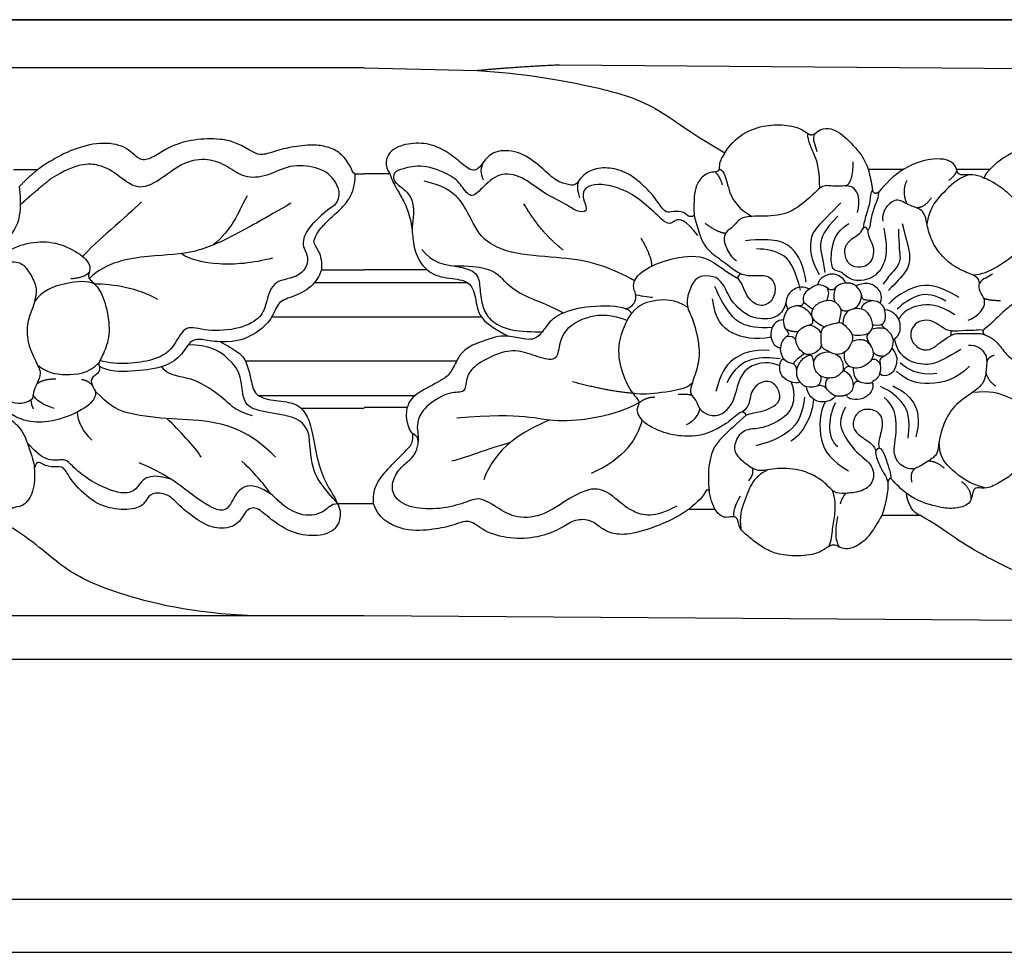
# Model space of a CAD drawing. Units: millimetres. Extents: x 1266 to 2946, y 347 to 1535.
# Drawn here: x 2812 to 2819, y 847 to 853 of the extents above; entities that cross this region are included whole.
import ezdxf
from ezdxf.xclip import XClip

# ---------------------------------------------------------------- set-up
doc = ezdxf.new("R2010")
doc.units = ezdxf.units.MM
doc.header["$XCLIPFRAME"] = 2
doc.layers.add('H-06.木作(細線)', color=8, linetype='Continuous')
doc.layers.add('H-08.木作(細線)', color=8, linetype='Continuous')

# ---------------------------------------------------------------- blocks, each defined once
blk = doc.blocks.new('GP-01523')
at = {"layer": 'H-08.木作(細線)'}
for p, q in [((-71, 20.381), (-12.773, 20.381)), ((56.346, 20.625), (-7.86, 20.091)), ((71, 20.381), (62.512, 20.195)), ((-46.48, 12.724), (-44.688, 12.724)), ((26.546, 12.787), (24.027, 12.788)), ((33.183, 12.788), (30.496, 12.788)), ((-71, 12.399), (-70.327, 12.399)), ((-67.789, 5.233), (-71, 5.233)), ((66.274, 5.233), (71, 5.233)), ((-71, 4.238), (-67.256, 4.238)), ((63.223, 4.238), (71, 4.238)), ((-71, 1.663), (-64.05, 1.663)), ((62.182, 1.663), (71, 1.663)), ((-71, -1.622), (-62.091, -1.622)), ((64.065, -1.622), (71, -1.622)), ((-71, -4.228), (-63.108, -4.228)), ((67.203, -4.228), (71, -4.228)), ((67.764, -5.114), (71, -5.114)), ((-71, -5.18), (-66.273, -5.18)), ((-71, -12.342), (-69.023, -12.342)), ((71, -12.311), (70.293, -12.311)), ((29.247, -13.226), (32.16, -13.226)), ((44.656, -12.753), (46.649, -12.753)), ((-71, -20.741), (-62.685, -20.741)), ((-62.685, -20.741), (7.483, -20.741)), ((12.749, -21.149), (71, -20.741))]:
    blk.add_line(p, q, dxfattribs=at)
for points in [[(-71, 24.001), (71, 24.001)], [(71, -24.001), (-71, -24.001)]]:
    blk.add_lwpolyline(points, dxfattribs=at)
for points, degree in [([(62.512, 20.195), (58.943, 19.954), (54.094, 19.106), (49.218, 17.789), (46.8, 15.667), (43.921, 14.006)], 3), ([(62.512, 20.195), (59.885, 20.454), (56.346, 20.625)], 2), ([(37.187, 15.44), (36.623, 15.994), (35.532, 15.799), (34.318, 14.639), (33.404, 13.541), (33.183, 12.788)], 3), ([(43.921, 14.006), (43.613, 14.54), (42.636, 15.565), (40.794, 16.132), (39.257, 16.132), (38.295, 15.874), (37.73, 15.482)], 3), ([(-70.327, 12.399), (-70.142, 12.506), (-70, 13.036), (-69.217, 14.062), (-68.237, 14.479), (-67.234, 14.64), (-65.484, 14.471), (-64.025, 14.029), (-63.171, 13.772), (-62.506, 14.157), (-61.574, 14.695), (-60.543, 15.051), (-58.461, 15.092), (-56.605, 14.594), (-55.665, 13.971), (-54.52, 13.338), (-53.939, 13.651), (-52.973, 14.629), (-50.933, 14.834), (-48.776, 14.14), (-47.66, 13.496), (-46.89, 13.052), (-46.48, 12.724)], 3), ([(0.942, 12.322), (1.008, 12.928), (1.456, 13.816), (3.633, 14.592), (5.829, 14.385), (8.062, 13.418), (9.293, 14.281), (10.66, 15.033), (13.506, 15.096), (16.121, 13.445), (16.953, 13.163), (18.031, 14.657), (20.462, 14.657), (21.752, 14.367), (23.38, 13.482), (24.027, 12.788)], 3), ([(37.73, 15.482), (37.73, 14.878), (37.149, 13.871), (36.833, 12.693), (36.833, 11.331)], 3), ([(37.187, 15.44), (37.416, 15.043), (37.137, 14.56), (37.015, 14.104)], 3), ([(37.73, 15.482), (37.487, 15.282), (37.187, 15.44)], 2), ([(46.701, 9.283), (46.928, 9.51), (47.381, 9.669), (48.144, 9.522), (48.519, 9.601), (49.188, 10.724), (50.255, 11.779), (51.194, 12.503), (52.542, 12.949), (53.968, 12.82), (54.875, 12.036), (55.075, 11.52), (55.754, 11.63), (56.618, 11.861), (57.856, 13.099), (59.46, 14.219), (61.293, 14.198), (62.003, 13.401), (62.678, 12.406), (63.629, 13.165), (64.67, 14.054), (66.102, 14.76), (67.693, 14.744), (69.266, 14.232), (69.487, 13.042), (69.083, 12.447)], 3), ([(-68.791, 10.086), (-69.377, 10.716), (-68.828, 12.197), (-67.478, 12.979), (-65.39, 13.162), (-63.716, 12.195), (-61.969, 12.07), (-60.793, 12.999), (-59.288, 13.644), (-57.469, 13.364), (-55.903, 12.111), (-54.104, 11.058), (-52.585, 12.299), (-51.301, 13.196), (-49.4, 13.27), (-47.518, 12.069)], 3), ([(34.821, 11.527), (34.3, 11.828), (34.3, 13.335)], 2), ([(43.921, 14.006), (44.171, 13.653), (44.395, 13.185), (44.296, 12.67), (44.72, 12.54), (45.29, 12.54), (46.18, 11.693), (46.276, 10.449), (46.238, 9.326)], 3), ([(62.035, 11.967), (62.28, 12.446), (62.254, 12.926), (62.004, 13.36)], 3), ([(-46.48, 12.724), (-45.771, 12.172), (-45.109, 11.45)], 2), ([(24.027, 12.788), (24.386, 12.428), (24.483, 12.112)], 2), ([(24.483, 12.112), (25.114, 12.453), (26.196, 12.248), (26.485, 12.429), (26.546, 12.787)], 3), ([(26.532, 12.717), (26.644, 12.252), (27.132, 11.938)], 2), ([(30.496, 12.788), (31.223, 12.362), (31.933, 11.621), (32.385, 11.068)], 3), ([(33.183, 12.788), (32.884, 11.674), (32.855, 11.181)], 2), ([(44.36, 12.805), (44.029, 12.717), (43.832, 11.983), (43.423, 10.454), (42.636, 9.667), (41.894, 9.239)], 3), ([(44.657, 12.576), (44.293, 12.211), (44.132, 11.611)], 2), ([(45.966, 7.806), (46.894, 9.045), (47.732, 9.045), (48.087, 8.431), (49.223, 9.568), (50.731, 10.871), (52.168, 11.498), (53.531, 11.72), (54.404, 11.401), (54.605, 10.951), (54.536, 10.451), (54.151, 9.52), (55.068, 9.575), (55.756, 10.13), (57.681, 11.035), (59.1, 12.273), (60.905, 12.602), (62.219, 11.288), (62.996, 10.511), (63.686, 11.552), (64.404, 12.356), (66.682, 13.193), (68.18, 12.781), (68.824, 12.583), (68.824, 11.809), (68.05, 11.363), (67.086, 10.335), (67.407, 8.286), (67.407, 8.286)], 3), ([(-67.238, 7.297), (-67.285, 7.701), (-67.654, 8.251), (-68.372, 9.032), (-69.257, 9.772), (-69.939, 10.556), (-70.331, 11.558), (-70.327, 12.399)], 3), ([(-47.518, 12.069), (-46.32, 11.114), (-45.194, 10.104)], 2), ([(24.483, 12.112), (24.151, 12.025), (23.365, 11.571), (22.216, 10.657), (21.671, 9.392), (21.388, 8.338), (21.388, 7.166), (21.672, 6.675), (21.442, 6.276), (20.68, 5.789), (20.753, 4.405), (21.507, 3.238), (22.64, 2.439), (23.293, 1.836), (23.858, 1.278), (24.152, 1.001), (24.469, 0.772)], 3), ([(25.674, 12.356), (26.599, 12.004), (27.43, 11.067), (28.548, 10.005), (28.77, 8.686)], 3), ([(30.246, 10.165), (30.672, 11.113), (30.25, 11.943)], 2), ([(50.702, 4.398), (51.51, 4.862), (53.407, 5.737), (55.98, 6.149), (59.79, 6.332), (62.249, 7.392), (63.126, 9.482), (64.334, 11.428), (66.504, 11.872)], 3), ([(54.802, 10.629), (55.017, 11.186), (55.018, 11.596), (54.873, 11.932)], 3), ([(69.083, 12.447), (68.947, 12.129), (68.874, 11.854), (68.41, 11.051), (67.774, 9.951), (67.37, 8.442), (67.37, 7.339), (66.959, 5.806), (65.719, 4.662), (63.899, 4.572), (62.787, 4.15), (62.572, 2.471), (62.198, 1.427), (61.106, 0.76), (60.2, 0.237)], 3), ([(71, 12.447), (69.083, 12.447)], 1), ([(-45.109, 11.45), (-45.251, 10.331), (-45.153, 8.906), (-44.571, 7.922), (-43.549, 6.621), (-41.99, 5.387), (-40.667, 5.451), (-39.629, 4.744), (-39.788, 3.336), (-41.132, 2.832), (-41.927, 3.881), (-42.074, 5.014), (-43.385, 6.169), (-45.201, 7.195), (-47.179, 7.446), (-48.955, 6.934), (-50.425, 5.856), (-50.461, 5.091), (-50.149, 4.632), (-51.004, 4.082), (-51.639, 2.68), (-52.006, 0.463), (-51.488, -1.019), (-50.994, -1.817), (-51.182, -2.05), (-51.118, -2.543), (-50.389, -2.912), (-50.655, -3.602), (-51.01, -4.115), (-50.3, -5.149), (-47.725, -6.235), (-45.898, -6.25), (-44.674, -5.769), (-43.862, -5.063), (-42.924, -4.678), (-42.444, -3.798), (-41.9, -2.57), (-40.721, -2.377), (-40.096, -3.22), (-40.068, -4.262), (-40.979, -4.91), (-42.534, -4.797), (-43.823, -5.654), (-44.807, -6.166), (-45.506, -7.039), (-45.781, -7.939)], 3), ([(32.385, 11.068), (32.681, 10.816), (32.855, 11.181)], 2), ([(32.855, 11.181), (33.011, 11.046), (32.969, 10.447), (33.397, 9.142), (33.547, 8.58), (33.547, 8.333)], 3), ([(33.975, 9.532), (33.727, 10.455), (34.137, 11.726), (35.45, 11.396), (36.516, 11.654), (36.955, 11.214), (38.123, 10.123), (39.585, 9.201), (41.904, 9.298), (42.87, 9.098), (43.215, 8.499), (43.773, 8.177), (44.07, 7.663), (43.867, 6.907), (43.414, 6.121), (43.058, 5.916)], 3), ([(-62.221, 10.771), (-61.468, 9.4), (-61.124, 8.281), (-59.673, 7.09)], 3), ([(25.675, 1.442), (24.968, 1.749), (24.362, 2.475), (24.445, 3.169), (24.945, 3.737), (24.73, 4.384), (25.138, 4.827), (26.397, 5.226), (27.648, 6.173), (28.484, 7.445), (28.82, 8.871), (28.89, 9.361), (29.287, 9.835), (30.253, 10.103), (31.042, 10.675), (31.951, 9.91), (32.117, 9.298), (32.084, 8.871)], 3), ([(28.428, 10.623), (28.943, 9.912), (29.513, 9.865)], 2), ([(32.385, 11.068), (32.422, 10.731), (32.54, 10.289), (32.746, 9.933), (33.049, 8.801), (33.049, 8.28), (33.205, 8.219)], 3), ([(-68.791, 10.086), (-68.268, 9.758), (-67.417, 8.974), (-66.592, 8.148), (-66.335, 7.19), (-66.489, 6.852)], 3), ([(-65.512, 10.232), (-63.44, 9.036), (-61.677, 8.018), (-58.311, 6.363), (-55.148, 6.363), (-51.605, 5.81), (-50.37, 4.575)], 3), ([(-54.295, 10.321), (-53.198, 9.225), (-50.788, 7.303), (-49.873, 6.218)], 3), ([(35.221, 10.256), (36.093, 9.383), (37.149, 8.327), (37.548, 7.637), (37.548, 6.068), (36.856, 4.87)], 3), ([(56.056, 6.709), (57.763, 8.026), (59.003, 10.173)], 2), ([(35.453, 9.242), (36.484, 8.211), (37, 7.155), (36.52, 5.899), (36.435, 5.038)], 3), ([(46.244, 9.318), (46.07, 8.67), (45.679, 7.21), (44.894, 6.425), (43.604, 5.539), (42.75, 4.835), (41.867, 4.771), (40.506, 4.888), (40.035, 3.869), (40.352, 2.781), (41.334, 2.368), (42.357, 3.156), (42.7, 4.382), (42.938, 4.579)], 3), ([(46.238, 9.326), (46.363, 9.135), (46.701, 9.283)], 2), ([(30.63, 8.71), (30.255, 7.31), (29.944, 6.151), (30.221, 5.118), (31.097, 4.242), (31.654, 3.685)], 3), ([(30.896, 8.278), (30.896, 6.933), (30.654, 6.03), (31.08, 5.293), (31.789, 4.584), (32.042, 4.145)], 3), ([(32.004, 8.341), (31.75, 7.127), (31.797, 5.717), (32.845, 4.421), (34.55, 4.352), (35.166, 5.163), (35.902, 5.11), (36.013, 6.323), (35.693, 8.07), (34.614, 8.708)], 3), ([(33.205, 8.219), (33.217, 8.003), (33.112, 7.611), (32.732, 6.926), (32.793, 6.214), (33.011, 5.759), (33.5, 5.382), (34.423, 5.402), (34.943, 6.121), (34.969, 7.013), (34.332, 7.671), (33.791, 7.894), (33.547, 8.333)], 3), ([(33.205, 8.219), (33.329, 8.514), (33.547, 8.333)], 2), ([(43.883, 7.951), (44.611, 8.08), (45.411, 8.723)], 2), ([(37.84, 4.319), (38.009, 5.539), (38.712, 7.043), (40.167, 7.634), (42.383, 7.403)], 3), ([(49.419, 5.507), (49.36, 6.132), (50.214, 7.612)], 2), ([(-67.238, 7.297), (-67.22, 7.18), (-67.528, 6.752), (-67.842, 6.091), (-67.789, 5.233)], 3), ([(-66.489, 6.852), (-67.044, 5.891), (-66.26, 4.534), (-64.134, 4.534), (-63.674, 2.814), (-63.367, 1.671), (-61.79, 0.761), (-59.095, 0.55), (-57.561, 1.206), (-56.823, -0.446), (-55.625, -1.644), (-52.546, -1.958), (-51.161, -1.587)], 3), ([(38.245, 3.691), (38.624, 5.106), (39.224, 6.534), (40.87, 6.794), (41.551, 6.794)], 3), ([(66.658, 6.76), (65.915, 5.731), (63.941, 5.504), (62.371, 5.083), (62.326, 3.712), (62.129, 2.435), (61.667, 1.472), (60.118, 0.578), (58.319, 0.578), (57.63, 0.578)], 3), ([(-64.136, 6.109), (-62.582, 5.711), (-60.038, 5.486), (-57.844, 6.003), (-57.278, 6.442)], 3), ([(51.39, 2.302), (50.923, 2.397), (50.549, 2.943), (50.636, 3.55), (50.94, 4.113), (50.229, 5.222), (48.063, 6.102), (45.359, 6.476), (44.25, 5.336), (42.938, 4.579)], 3), ([(-67.789, 5.233), (-67.709, 4.936), (-67.29, 4.01), (-65.718, 3.191), (-64.506, 2.893), (-64.19, 1.701), (-63.205, 0.582), (-61.516, -0.264), (-60.203, -0.168)], 3), ([(-43.692, 5.276), (-44.213, 5.869), (-45.17, 5.869), (-45.719, 5.32), (-46.412, 4.12), (-46.412, 3.362), (-46.14, 2.348), (-45.691, 1.322), (-45.679, -0.187), (-46.365, -1.691), (-46.833, -2.533), (-46.442, -3.331), (-46.172, -3.871), (-46.171, -4.446), (-45.757, -4.738), (-44.843, -4.894), (-44.158, -4.53), (-43.77, -3.859)], 3), ([(56.063, 1.982), (57.088, 2.574), (59.829, 3.465), (60.792, 4.917), (61.999, 5.504), (64.253, 5.504)], 3), ([(-48.996, 4.567), (-50.056, 4.651), (-50.381, 5.06)], 2), ([(23.849, 4.919), (24.143, 4.624), (24.585, 4.624), (24.826, 4.208)], 3), ([(34.87, 4.231), (34.951, 4.536), (35.637, 5.03), (36.487, 4.801), (36.862, 4.478), (36.972, 4.102)], 3), ([(39.343, 2.755), (39.563, 1.93), (40.434, 1.428), (42.227, 1.608), (43.716, 3.098), (44.047, 4.333), (44.615, 4.647)], 3), ([(42.713, 4.928), (42.909, 4.855), (42.968, 4.724), (42.968, 4.596)], 3), ([(44.615, 4.647), (45.918, 5.059), (46.669, 3.706), (46.873, 2.452), (46.294, 1.595), (45.75, -0.779), (45.963, -2.11), (46.484, -3.519), (46.564, -4.099), (46.056, -4.572), (45.901, -5.149), (45.478, -5.572), (44.314, -5.918), (43.322, -4.941), (43.106, -3.979)], 3), ([(-55.518, 3), (-54.03, 3.86), (-52.081, 4.157), (-50.78, 4.157)], 3), ([(-50.78, 4.157), (-50.223, 4.422), (-48.689, 4.314), (-46.794, 3.685), (-46.263, 2.835)], 3), ([(26.348, 3.159), (28.011, 4.119), (29.497, 4.232), (31.17, 3.188), (31.614, 2.675)], 3), ([(32.267, 2.713), (32.058, 3.392), (32.529, 3.918), (33.116, 4.306), (33.892, 4.126), (34.086, 4.015)], 3), ([(32.267, 2.713), (32.369, 2.815), (32.823, 2.937), (33.432, 2.937), (33.65, 3.073), (33.644, 3.353), (33.803, 3.698), (33.939, 3.868), (34.086, 4.015)], 3), ([(34.086, 4.015), (34.403, 4.276), (34.87, 4.231)], 2), ([(34.87, 4.231), (35.156, 4.231), (35.593, 3.979), (35.752, 3.704), (36.047, 3.704), (36.174, 3.831), (36.6, 4.109), (36.972, 4.102)], 3), ([(35.609, 3.907), (35.767, 3.614), (35.814, 3.066), (35.667, 2.809)], 3), ([(36.275, 2.937), (36.075, 3.357), (36.118, 3.643), (36.247, 3.871)], 3), ([(36.972, 4.102), (37.172, 4.048), (37.395, 3.919), (37.589, 3.777)], 3), ([(37.589, 3.777), (38.008, 4.03), (38.875, 3.829), (39.338, 3.118), (39.39, 2.612), (39.2, 2.255)], 3), ([(37.589, 3.777), (37.797, 3.658), (38.066, 3.333), (38.054, 2.925), (38.02, 2.76), (38.143, 2.479), (38.553, 2.563), (39.056, 2.413), (39.2, 2.255)], 3), ([(40.37, 0.9), (42.552, 0.745), (43.774, 2.132), (44.383, 3.241), (44.675, 3.984)], 3), ([(23.235, 2.903), (24.167, 2.903), (24.49, 3.09)], 2), ([(27.344, 2.877), (28.207, 3.375), (29.301, 3.532), (30.566, 2.711), (31.009, 2.268)], 3), ([(35.246, 2.312), (35.36, 2.578), (35.739, 2.944), (36.447, 2.987), (37.361, 2.475), (37.446, 1.767), (37.279, 1.349), (37.368, 1.128), (37.945, 1.022), (38.522, 0.58), (38.659, -0.067), (38.409, -0.702), (37.924, -1.156), (37.399, -1.154), (37.233, -1.556), (37.297, -2.174), (36.719, -2.923), (35.606, -2.923), (35.138, -2.455), (34.755, -1.937), (34.364, -2.13), (33.931, -2.21), (33.206, -1.88), (32.774, -1.383), (32.784, -0.723), (33.233, -0.103), (33.346, 0.329), (32.75, 0.824), (32.963, 1.646), (33.307, 2.138), (33.775, 2.4), (34.499, 2.27), (35.008, 2.042), (35.246, 2.312)], 3), ([(34.281, 2.296), (33.881, 2.433), (33.635, 3.025), (33.67, 3.361)], 3), ([(46.724, 2.432), (47.724, 3.009), (49.076, 3.009), (50.361, 2.665), (50.927, 1.948)], 3), ([(50.626, 3.369), (50.435, 3.311), (49.599, 3.174), (49.356, 3.174)], 3), ([(31.946, 2.246), (31.658, 2.254), (31.25, 2.047), (30.811, 1.463), (30.775, 0.899), (30.823, 0.493), (31.075, 0.056), (31.307, 0.007)], 3), ([(31.307, 0.007), (31.396, 0.34), (31.635, 0.626), (32.052, 0.91), (32.199, 1.057), (31.85, 1.407), (31.85, 1.98), (31.946, 2.246)], 3), ([(32.267, 2.713), (32.043, 2.522), (31.946, 2.246)], 2), ([(33.686, 2.31), (33.637, 2.497), (33.445, 2.864), (32.852, 2.912)], 3), ([(35.246, 2.312), (35.149, 1.951), (35.372, 1.566), (35.372, 1.271)], 3), ([(37.323, 2.285), (37.578, 2.323), (37.811, 2.727), (38.043, 2.761)], 3), ([(37.399, 1.767), (37.624, 2.181), (38.008, 2.408), (38.434, 2.522)], 3), ([(39.2, 2.255), (39.474, 1.904), (39.542, 1.463)], 2), ([(50.927, 1.948), (51.087, 2.226), (51.39, 2.302)], 2), ([(34.577, 2.211), (35.044, 1.898), (35.071, 1.188)], 2), ([(36.491, 0.933), (36.707, 1.077), (37.215, 1.24), (37.399, 1.767)], 3), ([(39.542, 1.463), (40.006, 1.479), (40.543, 0.8), (40.458, 0.048), (40.286, -0.359), (40.054, -0.567), (39.765, -0.642)], 3), ([(44.501, -6.707), (45.411, -7.17), (46.577, -7.33), (48.221, -7.16), (50.17, -6.298), (50.679, -5.151), (50.112, -4.733), (50.961, -4.024), (51.702, -2.424), (52.081, -0.353), (51.31, 1.48), (50.927, 1.948)], 3), ([(24.469, 0.772), (24.698, 0.509), (24.37, 0.315)], 2), ([(26.95, 0.636), (26.627, 0.636), (25.891, 0.721), (24.998, 0.676), (24.703, 0.784), (24.53, 0.686)], 3), ([(26.95, 0.636), (27.36, 0.721), (27.606, 0.917), (28.402, 1.457), (29.177, 1.454), (29.785, 1.103), (30.087, 0.332), (29.774, -0.424), (28.92, -0.917), (28.194, -0.619), (27.694, -0.119), (27.108, 0.22), (26.951, 0.292)], 3), ([(31.88, 0.793), (32.263, 0.922), (32.77, 0.837), (32.948, 0.735)], 3), ([(32.088, 1.145), (32.379, 1.034), (32.697, 1.027), (32.865, 1.151)], 3), ([(34.802, -0.831), (34.531, -0.533), (34.252, 0.093), (34.467, 0.604), (34.823, 0.92), (35.169, 1.355), (35.685, 1.197), (36.544, 1.009), (36.719, 0.604), (36.704, -0.092), (36.684, -0.65), (36.279, -0.817), (35.829, -1.114), (35.179, -1.188), (34.802, -0.831)], 3), ([(36.7, 0.438), (36.785, 0.716), (37.294, 1.138), (37.797, 1.027)], 3), ([(38.429, 0.575), (38.951, 0.546), (39.375, 0.791)], 2), ([(39.542, 1.463), (39.542, 1.189), (39.448, 0.837), (39.186, 0.576), (39.114, 0.305), (39.433, 0.119), (39.602, -0.061), (39.744, -0.379), (39.765, -0.642)], 3), ([(-60.203, -0.168), (-59.576, -0.168), (-58.736, 0.057), (-57.912, -0.027), (-57.296, -1.305), (-55.938, -2.15), (-53.558, -2.429), (-51.838, -2.429), (-51.121, -2.015)], 3), ([(24.37, 0.315), (23.888, 0.167), (23.147, -0.574), (22.671, -1.4), (21.285, -2.009), (20.775, -2.519), (20.197, -3.519), (20.478, -4.565), (21.007, -4.774), (21.007, -5.169), (20.522, -5.969), (20.735, -7.856), (21.196, -9.029), (22.297, -10.106), (23.198, -10.683), (24.343, -11.29), (25.05, -11.033), (25.321, -11.353), (25.376, -11.859), (25.632, -12.46), (26.803, -12.746), (27.888, -12.601), (29.477, -12.175), (30.298, -11.53)], 3), ([(24.37, 0.315), (24.564, 0.427), (25.18, 0.427), (26.292, 0.427), (26.608, 0.411), (26.839, 0.356), (26.951, 0.292)], 3), ([(26.217, -0.752), (27.307, -1.382), (28.226, -1.912), (29.525, -1.912), (30.897, -1.268), (31.21, 0.038)], 3), ([(26.95, 0.636), (27.001, 0.448), (26.951, 0.292)], 2), ([(31.307, 0.007), (31.274, -0.152), (31.334, -0.375), (31.408, -0.653)], 3), ([(33.135, 0.477), (33.463, 0.254), (34.114, 0.269), (34.376, 0.339)], 3), ([(38.596, -0.037), (38.74, 0.175), (39, 0.273), (39.301, 0.196)], 3), ([(60.2, 0.237), (60.589, 0.259), (60.872, 0.241), (61.161, 0.164)], 3), ([(61.161, 0.164), (63.217, -0.387), (64.035, -1.411), (64.43, -2.474), (65.061, -3.038), (67.093, -4.012), (67.629, -4.601), (67.764, -5.114)], 3), ([(-60.203, -0.168), (-60.732, -0.473), (-61.624, -0.946), (-62.2, -1.647), (-62.514, -3.04), (-62.753, -4.241), (-64.156, -4.612), (-65.79, -4.696), (-66.638, -5.467), (-67.11, -6.73), (-67.445, -8.985), (-68.006, -10.647), (-68.989, -12.128), (-69.335, -13.162), (-68.873, -14.434), (-67.332, -14.847), (-65.462, -14.535), (-63.708, -13.305), (-62.907, -12.492), (-62.063, -12.785), (-61.58, -14.046), (-59.846, -14.287), (-58.677, -13.683), (-57.238, -12.633), (-56.282, -11.501), (-54.976, -11.501), (-54.635, -12.092), (-54.141, -12.748), (-52.298, -12.816), (-50.591, -12.251), (-48.873, -10.468), (-48.486, -9.48), (-47.768, -9.629), (-46.821, -9.44), (-46.411, -9.03), (-46.25, -9.691)], 3), ([(-60.731, -1.414), (-60.174, -0.86), (-59.374, -0.398), (-57.795, -0.398)], 3), ([(25.644, -0.429), (25.009, -0.378), (24.225, -1.1), (24.299, -1.844), (24.35, -3.062), (25.007, -3.823), (26.498, -4.684), (27.419, -5.978), (27.852, -7.454), (27.934, -8.422), (28.139, -8.789), (28.953, -9.321), (29.718, -9.763), (30.289, -9.702), (31.025, -9.277), (31.209, -8.588)], 3), ([(31.408, -0.653), (31.235, -0.827), (30.997, -1.238), (31.041, -1.786), (31.182, -2.315), (31.58, -2.712), (32.07, -2.787), (32.313, -2.583)], 3), ([(31.408, -0.653), (31.582, -1.042), (32.043, -1.328), (32.285, -1.386), (32.318, -1.766), (32.203, -2.15), (32.313, -2.583)], 3), ([(32.928, -0.568), (33.187, -0.115), (33.654, 0.013), (34.194, -0.065), (34.395, -0.146)], 3), ([(36.678, -0.415), (36.765, -0.84), (37.267, -1.161), (37.757, -1.133)], 3), ([(39.541, -1.419), (39.721, -1.107), (39.765, -0.642)], 2), ([(40.571, -0.833), (41.804, -0.704), (43.588, -1.41), (44.225, -2.527), (44.596, -3.911)], 3), ([(-66.88, -7.223), (-66.57, -6.063), (-64.914, -5.619), (-62.681, -5.352), (-61.702, -4.57), (-61.858, -2.269), (-60.731, -1.414)], 3), ([(23.71, -1.192), (24.18, -1.318), (24.283, -1.701)], 2), ([(31.964, -1.264), (32.567, -1.298), (32.807, -0.928)], 2), ([(32.274, -1.858), (32.411, -1.578), (32.664, -1.422), (32.934, -1.528)], 3), ([(34.954, -0.957), (35.031, -1.279), (34.984, -1.777), (34.524, -2.055)], 3), ([(35.654, -1.105), (35.169, -1.271), (35.044, -1.716), (35.044, -2.319)], 3), ([(35.989, -0.99), (36.307, -0.905), (36.865, -1.055), (37.198, -1.387), (37.267, -1.646)], 3), ([(38.539, -2.302), (38.429, -1.717), (38.003, -1.307), (37.605, -1.168)], 3), ([(37.95, -1.064), (38.1, -1.143), (38.403, -1.447), (38.664, -1.597), (38.791, -1.846)], 3), ([(38.276, -3.203), (38.499, -3.303), (39.023, -3.218), (39.59, -2.851), (39.885, -2.3), (39.769, -1.55), (39.541, -1.419)], 3), ([(38.276, -3.203), (38.493, -2.96), (38.554, -2.529), (38.519, -2.117), (38.71, -1.847), (39.078, -1.748), (39.368, -1.655), (39.541, -1.419), (39.541, -1.421)], 3), ([(39.781, -1.453), (41.09, -1.326), (42.782, -1.129), (43.775, -3.251)], 3), ([(-62.632, -5.74), (-61.489, -5.434), (-60.572, -4.516), (-59.428, -3.655), (-57.94, -2.81), (-56.179, -2.68), (-55.811, -2.042)], 3), ([(-46.492, -1.912), (-47.128, -2.485), (-48.533, -2.739), (-50.303, -2.559), (-51.097, -1.765)], 3), ([(25.581, -2.014), (26.566, -2.998), (28.655, -3.558), (30.326, -3.11), (31.046, -2.39)], 3), ([(28.014, -2.556), (29.442, -2.767), (30.259, -2.185), (30.77, -1.762)], 3), ([(33.848, -3.173), (34.19, -2.978), (34.284, -2.531), (34.27, -2.137)], 3), ([(39.806, -1.991), (40.546, -1.617), (42.076, -1.808), (42.83, -2.73), (43.106, -3.979)], 3), ([(23.582, -3.507), (24.137, -3.187), (24.336, -2.446)], 2), ([(32.313, -2.583), (32.39, -2.872), (32.675, -3.048), (32.901, -3.23)], 3), ([(34.287, -3.463), (34.259, -3.001), (34.502, -2.587), (35.044, -2.319)], 3), ([(36.133, -2.898), (36.492, -3.087), (36.34, -3.653)], 2), ([(36.74, -2.74), (36.677, -2.977), (36.769, -3.352), (36.973, -3.49)], 3), ([(-50.623, -3.477), (-50.294, -3.066), (-49.782, -3.02)], 2), ([(-47.871, -2.974), (-46.909, -2.974), (-46.435, -3.343)], 2), ([(31.325, -3.479), (29.597, -4.343), (29.128, -5.413), (29.589, -7.301)], 3), ([(30.172, -7.401), (30, -5.851), (30.383, -4.843), (31.458, -3.866), (32.258, -3.541)], 3), ([(34.874, -5.09), (35.411, -6.02), (35.177, -7.01), (34.089, -8.533), (32.699, -9.436), (32.749, -10.841), (33.727, -11.466), (34.955, -11.571), (35.764, -11.564), (36.39, -10.677), (38.049, -9.729), (40.124, -9.62), (41.33, -9.978), (42.175, -9.53), (43.211, -8.58), (43.227, -7.861), (42.609, -6.629), (41.081, -6.746), (39.406, -5.837), (38.776, -5.098), (38.65, -3.898), (38.946, -3.192)], 3), ([(32.901, -3.23), (32.744, -3.369), (32.875, -3.944), (33.534, -4.528), (34.447, -4.533), (34.734, -4.375), (34.793, -4.159)], 3), ([(32.901, -3.23), (33.103, -3.346), (33.525, -3.308), (33.89, -3.141), (34.085, -3.141), (34.306, -3.391), (34.332, -3.814), (34.556, -4.054), (34.793, -4.159)], 3), ([(35.652, -4.236), (35.952, -4.122), (36.28, -3.705), (36.467, -3.519), (36.818, -3.424), (37.184, -3.565), (37.464, -3.615), (37.801, -3.558)], 3), ([(35.652, -4.236), (35.769, -4.509), (36.459, -4.787), (37.354, -4.58), (37.729, -3.991), (37.801, -3.558)], 3), ([(37.801, -3.558), (38.056, -3.489), (38.276, -3.203)], 2), ([(42.338, -5.682), (42.075, -5.534), (40.967, -5.448), (39.761, -4.752), (39.761, -4.008), (40.274, -3.118), (41.315, -3.118), (42.146, -4.066), (42.019, -4.972), (42.627, -5.448)], 3), ([(46.382, -3.289), (46.79, -3.737), (48.89, -4.027), (50.138, -4.152), (50.82, -4.043)], 3), ([(50.82, -4.043), (52.568, -3.929), (55.362, -3.181)], 2), ([(-64.361, -8.836), (-62.378, -6.853), (-59.205, -6.003), (-56.252, -6.003), (-52.817, -5.567), (-51.84, -4.909), (-50.82, -3.89)], 3), ([(-47.749, -5.177), (-47.035, -4.985), (-46.286, -4.553), (-46.172, -4.127)], 3), ([(20.689, -5.856), (21.49, -4.804), (22.855, -4.266), (23.978, -3.819), (25.358, -3.992)], 3), ([(31.209, -8.588), (31.357, -7.916), (30.433, -5.463), (31.986, -4.362)], 3), ([(34.793, -4.159), (35.239, -4.322), (35.652, -4.236)], 2), ([(37.947, -4.328), (38.104, -5.497), (38.583, -6.728), (40.239, -7.643), (41.596, -7.978)], 3), ([(46.411, -4.187), (46.863, -4.09), (47.445, -4.14)], 2), ([(49.194, -4.343), (49.848, -4.343), (50.34, -4.744)], 2), ([(-46.19, -5.207), (-46.019, -4.91), (-46.019, -4.518)], 2), ([(36.402, -4.679), (36.799, -5.366), (36.996, -7.787), (35.907, -9.133), (34.662, -9.852)], 3), ([(35.628, -4.764), (36.11, -5.6), (36.398, -7.403), (35.457, -8.036)], 3), ([(37.277, -4.484), (37.333, -5.467), (37.925, -7.012), (38.976, -7.638)], 3), ([(45.839, -5.153), (45.794, -5.415), (46.209, -6.169), (46.836, -6.408)], 3), ([(67.343, -7.078), (67.714, -6.745), (67.915, -5.891), (67.764, -5.114)], 3), ([(-50.557, -7.552), (-49.94, -6.934), (-49.499, -6.171), (-49.499, -5.436)], 3), ([(32.334, -8.161), (32.442, -7.759), (32.1, -6.859), (32.047, -5.876), (32.546, -5.281), (33.625, -5.178), (34.283, -5.776), (34.371, -6.73), (33.741, -7.276), (33.008, -7.752), (32.715, -8.044), (32.601, -8.335)], 3), ([(42.338, -5.682), (42.383, -5.513), (42.627, -5.448)], 2), ([(42.338, -5.682), (42.938, -6.251), (44.42, -7.504), (45.057, -8.608), (45.216, -10.15), (45.116, -11.325)], 3), ([(42.627, -5.448), (42.941, -5.532), (43.723, -6.314), (44.142, -6.491), (44.501, -6.707)], 3), ([(-58.763, -8.827), (-58.303, -8.031), (-57.119, -6.846), (-56.205, -5.932)], 3), ([(50.145, -6.049), (50.504, -7.39), (51.421, -8.979), (53.972, -10.054)], 3), ([(57.093, -6.054), (59.03, -6.861), (61.188, -8.107), (62.028, -10.54)], 3), ([(-69.023, -12.342), (-67.927, -11.105), (-67.069, -10.009), (-66.953, -8.257), (-66.88, -7.223)], 3), ([(47.543, -12.501), (49.217, -13.468), (51.035, -12.98), (52.302, -11.714), (53.622, -10.952), (55.544, -11.833), (57.473, -13.25), (59.561, -13.517), (61.066, -12.596), (62.348, -11.759), (63.367, -12.264), (65.273, -12.774), (67.447, -12.702), (68.841, -11.925), (68.963, -10.696), (68.331, -9.614), (67.524, -9.048), (67.104, -8.513), (66.855, -7.55), (67.027, -7.244), (67.343, -7.078)], 3), ([(70.293, -12.311), (70.329, -11.585), (70.127, -10.831), (69.324, -9.819), (68.527, -9.022), (67.513, -8.008), (67.315, -7.664), (67.343, -7.078)], 3), ([(-56.501, -10.489), (-54.594, -9.906), (-54.099, -11.365), (-52.721, -11.734), (-50.075, -10.468), (-48.85, -9.242), (-48.529, -8.921), (-47.359, -9.234), (-46.371, -8.507), (-45.723, -7.758)], 3), ([(-45.781, -7.939), (-46.115, -8.852), (-46.289, -9.5), (-46.289, -11.275), (-45.552, -12.551), (-44.687, -12.551), (-44.309, -12.929), (-43.606, -14.483), (-42.237, -15.753), (-39.658, -16.215), (-38.234, -15.766), (-37.353, -15.016), (-36.676, -15.754), (-35.679, -15.754), (-34.638, -14.869), (-33.702, -13.553), (-32.916, -12.234), (-32.758, -10.965)], 3), ([(24.323, -11.155), (25.625, -10.861), (26.892, -9.804), (27.848, -8.848), (27.848, -7.656)], 3), ([(60.066, -7.765), (62.123, -8.316), (64.022, -9.126), (64.417, -9.126)], 3), ([(32.334, -8.161), (32.17, -8.161), (31.88, -8.79), (31.552, -9.889), (31.455, -10.248), (31.472, -10.445)], 3), ([(32.603, -8.331), (32.67, -8.447), (32.504, -9.067), (32.073, -10.007), (31.809, -10.292), (31.703, -10.708)], 3), ([(32.334, -8.161), (32.494, -8.204), (32.601, -8.335)], 2), ([(-63.973, -11.577), (-63.557, -10.936), (-62.969, -10.259), (-61.834, -9.124)], 3), ([(-56.501, -10.489), (-55.809, -10.058), (-55.093, -9.675), (-54.129, -9.266)], 3), ([(27.457, -9.666), (28.086, -9.114), (28.686, -9.142)], 2), ([(29.663, -9.689), (30.083, -10.016), (29.9, -10.702)], 2), ([(40.739, -9.798), (41.268, -10.103), (41.876, -10.57), (42.461, -12.083), (42.875, -13.289), (42.727, -14.243)], 3), ([(41.869, -9.667), (41.763, -10.064), (41.976, -10.433), (42.165, -10.622)], 3), ([(25.436, -11.961), (25.456, -11.167), (26.164, -10.68)], 2), ([(30.298, -11.53), (30.674, -11.269), (31.113, -10.841), (31.426, -10.479)], 3), ([(31.426, -10.479), (31.591, -10.319), (31.703, -10.708)], 2), ([(31.703, -10.708), (31.652, -11.355), (31.866, -12.383), (32.16, -13.226)], 3), ([(29.247, -13.226), (29.793, -13.08), (30.298, -12.205), (30.298, -11.53)], 3), ([(35.257, -12.334), (35.126, -11.842), (34.833, -11.549)], 2), ([(35.888, -11.3), (35.646, -11.965), (35.646, -13.141), (35.917, -14.152), (35.917, -15.14), (36.159, -15.56)], 3), ([(43.216, -13.313), (43.348, -13.084), (43.153, -12.354), (42.752, -11.732)], 3), ([(44.656, -12.753), (44.819, -12.472), (45.056, -11.836), (45.116, -11.325)], 3), ([(45.116, -11.325), (45.192, -11.286), (45.339, -11.325)], 2), ([(45.339, -11.325), (45.442, -11.692), (46.063, -12.295), (46.649, -12.753)], 3), ([(32.16, -13.226), (32.463, -13.758), (33.01, -14.639), (33.584, -15.242), (34.437, -15.734), (35.036, -15.734), (35.464, -15.487), (35.861, -15.381), (36.34, -15.657), (37.154, -16.22), (39.298, -16.279), (40.463, -15.967), (41.345, -15.458), (42.224, -14.753), (42.893, -14.158), (42.907, -13.531), (43.22, -13.218), (43.75, -13.425), (44.337, -13.269), (44.656, -12.753)], 3), ([(35.489, -13.284), (35.633, -14.229), (35.633, -15.107), (35.379, -15.547), (35.346, -15.604)], 3), ([(-62.685, -20.741), (-58.122, -20.571), (-51.597, -18.975), (-48.026, -16.982), (-46.001, -14.957), (-43.92, -13.755)], 3)]:
    blk.add_open_spline(points, degree=degree, dxfattribs=at)
for points, knots in [([(26.546, 12.787), (26.771, 13.427), (27.91, 13.695), (29.454, 13.37), (30.496, 12.788)], [0.008514, 0.008514, 0.008514, 0.008514, 1, 2, 2, 2, 2]), ([(25.305, 4.832), (24.592, 4.902), (23.511, 5.361), (21.861, 6.565), (21.446, 7.227)], [0.21048, 0.21048, 0.21048, 0.21048, 1, 2, 2, 2, 2]), ([(40.456, 0.17), (41.621, -0.083), (43.719, 0.339), (44.637, 1.497), (44.863, 3.061)], [0.064819, 0.064819, 0.064819, 0.064819, 1, 2, 2, 2, 2]), ([(26.672, 1.838), (27.908, 2.674), (29.535, 2.674), (30.545, 2.091), (30.828, 1.601), (30.849, 1.564), (30.869, 1.526), (30.888, 1.488)], [0, 0, 0, 0, 1, 2, 2, 2, 2.074503, 2.074503, 2.074503, 2.074503]), ([(51.39, 2.302), (51.908, 2.52), (54.161, 2.572), (56.445, 1.958), (57.29, 1.114), (57.886, 0.122), (58.692, -0.094), (59.762, 0.2), (60.2, 0.237)], [0, 0, 0, 0, 1, 2, 3, 4, 5, 5.589165, 5.589165, 5.589165, 5.589165]), ([(51.264, 1.424), (52.405, 1.879), (54.188, 1.86), (56.143, 0.732), (56.407, -0.859), (56.628, -1.683), (58.169, -1.27), (59.603, -0.681), (61.281, -1.131), (62.889, -2.059), (63.368, -2.89), (63.368, -4.11), (64.46, -3.817), (66.38, -4.926), (67.022, -6.038), (67.022, -6.838), (66.933, -7.171), (66.94, -7.655)], [0.050312, 0.050312, 0.050312, 0.050312, 1, 2, 3, 4, 5, 6, 7, 8, 9, 10, 11, 12, 13, 14, 15, 15, 15, 15]), ([(50.34, -4.744), (52.242, -5.796), (57.627, -6.569), (58.837, -5.457), (64.041, -5.915)], [0.085678, 0.085678, 0.085678, 0.085678, 1, 2, 2, 2, 2]), ([(-63.973, -11.577), (-62.541, -10.617), (-61.186, -11.399), (-60.769, -13.42), (-58.551, -12.05), (-57.174, -10.919), (-56.501, -10.489)], [0, 0, 0, 0, 1, 2, 3, 3.531123, 3.531123, 3.531123, 3.531123]), ([(-69.023, -12.342), (-68.498, -12.342), (-68.131, -12.978), (-66.468, -13.423), (-64.909, -12.523), (-64.3, -11.84), (-63.973, -11.577)], [0, 0, 0, 0, 1, 2, 3, 3.334104, 3.334104, 3.334104, 3.334104]), ([(46.649, -12.753), (47.452, -13.329), (49.243, -14.161), (51.419, -14.745), (52.618, -14.513), (53.243, -14.153), (54.038, -13.46), (55.369, -13.539), (56.141, -14.19), (57.929, -14.902), (60.055, -15.021), (62.087, -14.427), (63.073, -13.395), (64.386, -14.017), (65.978, -14.297), (68.169, -14.456), (69.996, -13.363), (70.293, -12.311)], [0, 0, 0, 0, 1, 2, 3, 4, 5, 6, 7, 8, 9, 10, 11, 12, 13, 14, 14.961082, 14.961082, 14.961082, 14.961082]), ([(7.483, -20.741), (11.301, -20.528), (17.047, -19.185), (21.073, -17.983), (24.553, -16.198), (26.348, -15.162), (28.355, -13.68), (29.247, -13.226)], [0, 0, 0, 0, 1, 2, 3, 4, 4.883686, 4.883686, 4.883686, 4.883686])]:
    blk.add_open_spline(points, degree=3, knots=knots, dxfattribs=at)
blk = doc.blocks.new('AB-0005')
at = {"layer": 'H-08.木作(細線)', "color": 6}
for p, q in [((957.108, -15543.598), (4869.108, -15543.598)), ((957.108, -15591.599), (4869.108, -15591.599))]:
    blk.add_line(p, q, dxfattribs=at)
at = {"layer": 'H-08.木作(細線)'}
for p, q in [((951.708, -15609.599), (4869.108, -15609.599)), ((942.508, -15613.599), (4869.108, -15613.599))]:
    blk.add_line(p, q, dxfattribs=at)
at = {"layer": 'H-08.木作(細線)', "xscale": -1}
for p in [(3469.108, -15567.599), (3611.108, -15567.599)]:
    blk.add_blockref('GP-01523', p, dxfattribs=at)

msp = doc.modelspace()

# ---------------------------------------------------------------- block references
at = {"layer": 'H-06.木作(細線)'}
ref = msp.add_blockref('AB-0005', (2503.0267, 2221.0229), dxfattribs=dict(at, xscale=0.08800000000000002, yscale=0.08800000000000002, zscale=0.08800000000000002))
XClip(ref).set_block_clipping_path([(1842.1080740817, -18386.56358168), (3954.1080740817, -15418.5977601843)])

doc.saveas('drawing.dxf')
